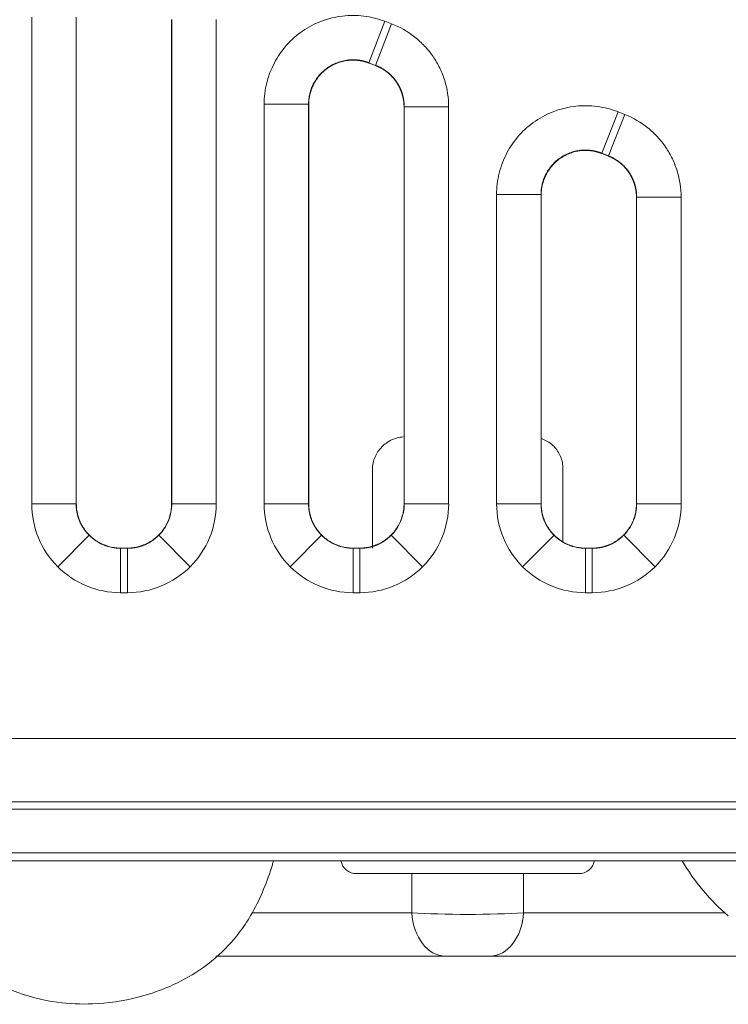
# Model space of a CAD drawing. Units: millimetres. Extents: x 6 to 415, y 5 to 292.
# Drawn here: x 239 to 244, y 131 to 139 of the extents above; entities that cross this region are included whole.
import ezdxf

# ---------------------------------------------------------------- set-up
doc = ezdxf.new("R2010")
doc.units = ezdxf.units.MM
doc.layers.add('1', color=7, linetype='Continuous', true_color=0xffffff)
doc.layers.add('11', color=7, linetype='Continuous', true_color=0xffffff)

msp = doc.modelspace()

# ---------------------------------------------------------------- linework, layer by layer
at = {"layer": '1', "color": 155, "linetype": 'Continuous', "lineweight": 13}
for p, q in [((238.9959, 134.9716), (238.9959, 138.8036)), ((239.3457, 138.8036), (239.3457, 134.9716)), ((239.347, 134.973), (239.347, 138.8016)), ((240.097, 138.7831), (240.097, 134.973)), ((240.0983, 134.9716), (240.0983, 138.784)), ((240.448, 138.784), (240.448, 134.9716)), ((241.6495, 138.4439), (241.7743, 138.7707)), ((241.7743, 138.7707), (241.8275, 138.7504)), ((241.8275, 138.7504), (241.7026, 138.4236)), ((241.6495, 138.4439), (241.6508, 138.4421)), ((241.7026, 138.4236), (241.6495, 138.4439)), ((241.7013, 138.4228), (241.6509, 138.442)), ((241.7013, 138.4228), (241.7026, 138.4236)), ((241.1749, 138.1172), (240.8252, 138.1172)), ((240.8252, 134.9716), (240.8252, 138.1172)), ((241.1762, 138.1153), (241.1749, 138.1172)), ((241.1749, 138.1172), (241.1749, 134.9716)), ((241.1762, 134.973), (241.1762, 138.1152)), ((241.9275, 138.0969), (241.9262, 138.096)), ((241.9262, 138.096), (241.9262, 134.973)), ((241.9275, 134.9716), (241.9275, 138.0969)), ((242.2773, 138.0969), (241.9275, 138.0969)), ((242.2773, 138.0969), (242.2773, 134.9716)), ((243.4826, 137.7316), (243.6112, 138.0569)), ((243.6112, 138.0569), (243.6644, 138.0359)), ((243.6644, 138.0359), (243.5357, 137.7106)), ((243.4826, 137.7316), (243.4839, 137.7297)), ((243.5357, 137.7106), (243.4826, 137.7316)), ((243.5344, 137.7098), (243.484, 137.7297)), ((243.5344, 137.7097), (243.5357, 137.7106)), ((243.0042, 137.4064), (242.6544, 137.4064)), ((242.6544, 134.9716), (242.6544, 137.4064)), ((243.0055, 137.4044), (243.0042, 137.4064)), ((243.0042, 137.4064), (243.0042, 134.9716)), ((243.0055, 134.973), (243.0055, 137.4044)), ((243.7568, 137.3854), (243.7555, 137.3845)), ((243.7555, 137.3845), (243.7555, 134.973)), ((243.7568, 134.9716), (243.7568, 137.3854)), ((244.1066, 137.3854), (243.7568, 137.3854)), ((244.1066, 137.3854), (244.1066, 134.9716)), ((238.9959, 134.9716), (239.3457, 134.9716)), ((239.3457, 134.9716), (239.347, 134.9729)), ((240.097, 134.9729), (240.0983, 134.9716)), ((240.448, 134.9716), (240.0983, 134.9716)), ((241.1749, 134.9716), (240.8252, 134.9716)), ((241.1749, 134.9716), (241.1762, 134.9729)), ((241.9262, 134.9729), (241.9275, 134.9716)), ((242.2773, 134.9716), (241.9275, 134.9716)), ((243.0042, 134.9716), (242.6544, 134.9716)), ((243.0042, 134.9716), (243.0055, 134.9729)), ((243.7555, 134.9729), (243.7568, 134.9716)), ((244.1066, 134.9716), (243.7568, 134.9716)), ((239.4479, 134.7241), (239.2007, 134.4769)), ((239.996, 134.7241), (240.2432, 134.4769)), ((241.2772, 134.7241), (241.03, 134.4769)), ((241.8253, 134.7241), (242.0725, 134.4769)), ((243.1065, 134.7241), (242.8593, 134.4769)), ((243.6546, 134.7241), (243.9018, 134.4769)), ((239.6967, 134.6231), (239.6954, 134.6218)), ((239.6954, 134.6218), (239.7485, 134.6218)), ((239.6954, 134.272), (239.6954, 134.6218)), ((239.6968, 134.6231), (239.7471, 134.6231)), ((239.7485, 134.6218), (239.7472, 134.6231)), ((239.7485, 134.6218), (239.7485, 134.272)), ((241.526, 134.6231), (241.5247, 134.6218)), ((241.5247, 134.6218), (241.5778, 134.6218)), ((241.5247, 134.272), (241.5247, 134.6218)), ((241.5261, 134.6231), (241.5764, 134.6231)), ((241.5778, 134.6218), (241.5765, 134.6231)), ((241.5778, 134.272), (241.5778, 134.6218)), ((243.3553, 134.6231), (243.354, 134.6218)), ((243.354, 134.6218), (243.407, 134.6218)), ((243.354, 134.272), (243.354, 134.6218)), ((243.3554, 134.6231), (243.4057, 134.6231)), ((243.407, 134.6218), (243.4057, 134.6231)), ((243.407, 134.272), (243.407, 134.6218)), ((239.7485, 134.272), (239.6954, 134.272)), ((241.5778, 134.272), (241.5247, 134.272)), ((243.407, 134.272), (243.354, 134.272)), ((208.782, 133.1246), (250.6874, 133.1246)), ((250.6874, 132.6249), (208.782, 132.6249)), ((208.8115, 132.5685), (246.6911, 132.5685)), ((208.2367, 132.2251), (251.217, 132.2251)), ((208.2367, 132.1606), (251.217, 132.1606)), ((243.3019, 132.0605), (241.5519, 132.0605)), ((241.9866, 131.7528), (241.9866, 132.0605)), ((242.8671, 132.0605), (242.8671, 131.7528)), ((240.7318, 131.7528), (241.9866, 131.7528)), ((242.8671, 131.7528), (244.4484, 131.7528)), ((242.2508, 131.4105), (240.4461, 131.4105)), ((242.603, 131.4105), (242.2508, 131.4105)), ((244.7192, 131.4105), (242.603, 131.4105))]:
    msp.add_line(p, q, dxfattribs=at)
for centre, radius, start, end in [((181.6, -18.8068), 170.9646, 64.719237, 90), ((181.6, -18.8068), 170.8732, 64.719237, 90), ((181.6, -18.8068), 170.3735, 65.03002, 90), ((241.5519, 132.1855), 0.125, 191.50891, 270), ((243.3019, 132.1855), 0.125, 270, 348.49109), ((245.6019, 133.0355), 1.725, 210.47824, 229.27145)]:
    msp.add_arc(centre, radius, start, end, dxfattribs=at)
for centre, major_axis, ratio, start_param, end_param in [((239.6963, 134.9725), (-0.4956, -0.4956), 0.998783, 5.498396, 6.283185), ((239.7476, 134.9725), (0.4956, -0.4956), 0.998783, 0, 0.784789), ((241.5256, 134.9725), (-0.4956, -0.4956), 0.998783, 5.498396, 6.283185), ((241.5769, 134.9725), (0.4956, -0.4956), 0.998783, 0, 0.784789), ((243.3549, 134.9725), (-0.4956, -0.4956), 0.998783, 5.498396, 6.283185), ((243.4062, 134.9725), (0.4956, -0.4956), 0.998783, 0, 0.784789), ((239.6963, 134.9725), (0.4956, 0.4956), 0.998783, 3.141593, 3.926382), ((239.7476, 134.9725), (-0.4956, 0.4956), 0.998783, 2.356803, 3.141593), ((241.5256, 134.9725), (0.4956, 0.4956), 0.998783, 3.141593, 3.926382), ((241.5769, 134.9725), (-0.4956, 0.4956), 0.998783, 2.356803, 3.141593), ((243.3549, 134.9725), (0.4956, 0.4956), 0.998783, 3.141593, 3.926382), ((243.4062, 134.9725), (-0.4956, 0.4956), 0.998783, 2.356803, 3.141593), ((242.2508, 131.7855), (0, 0.375), 0.707107, 1.658063, 3.141593), ((242.4269, 131.7855), (0.625, 0), 0.073675, 3.930789, 5.493989), ((242.603, 131.7855), (0, 0.375), 0.707107, 3.141593, 4.625123)]:
    msp.add_ellipse(centre, major_axis=major_axis, ratio=ratio, start_param=start_param, end_param=end_param, dxfattribs=at)
for points, knots in [([(240.8252, 138.1172), (240.8252, 138.2311), (240.8532, 138.3435), (240.9317, 138.4929), (240.9644, 138.5401), (241.039, 138.6241), (241.0817, 138.6619), (241.1749, 138.7259), (241.2247, 138.7519), (241.3305, 138.7918), (241.3859, 138.8053), (241.4974, 138.8186), (241.5549, 138.8184), (241.6666, 138.8045), (241.7211, 138.791), (241.7743, 138.7707)], [0, 0, 0, 0, 0.25, 0.25, 0.375, 0.375, 0.5, 0.5, 0.625, 0.625, 0.75, 0.75, 0.875, 0.875, 1, 1, 1, 1]), ([(241.8275, 138.7504), (241.8938, 138.7251), (241.956, 138.6896), (242.0384, 138.6246), (242.0642, 138.601), (242.1122, 138.5498), (242.1345, 138.522), (242.1743, 138.4641), (242.1918, 138.4339), (242.2224, 138.3709), (242.2355, 138.3379), (242.2668, 138.2369), (242.2773, 138.1678), (242.2773, 138.0969)], [0, 0, 0, 0, 0.25, 0.25, 0.375, 0.375, 0.5, 0.5, 0.625, 0.625, 0.75, 0.75, 1, 1, 1, 1]), ([(241.6495, 138.4439), (241.648, 138.4445), (241.645, 138.4457), (241.6404, 138.4473), (241.6358, 138.4489), (241.6313, 138.4504), (241.6267, 138.4518), (241.6221, 138.4532), (241.6176, 138.4545), (241.613, 138.4557), (241.6085, 138.4569), (241.6039, 138.458), (241.5994, 138.459), (241.5949, 138.46), (241.5905, 138.4609), (241.586, 138.4617), (241.5816, 138.4625), (241.5771, 138.4632), (241.5728, 138.4638), (241.5684, 138.4644), (241.5641, 138.465), (241.5598, 138.4654), (241.5555, 138.4658), (241.5513, 138.4662), (241.5471, 138.4665), (241.543, 138.4668), (241.5389, 138.467), (241.5348, 138.4671), (241.5308, 138.4672), (241.5268, 138.4673), (241.5229, 138.4673), (241.519, 138.4673), (241.5152, 138.4672), (241.5114, 138.4671), (241.5077, 138.4669), (241.504, 138.4667), (241.5004, 138.4665), (241.4968, 138.4663), (241.4933, 138.466), (241.4899, 138.4656), (241.4865, 138.4653), (241.47, 138.4635), (241.4406, 138.4582), (241.3997, 138.4455), (241.3613, 138.4281), (241.3257, 138.4067), (241.2929, 138.3811), (241.2629, 138.3514), (241.2364, 138.3177), (241.2204, 138.2912), (241.2118, 138.2745), (241.2089, 138.2685), (241.206, 138.2623), (241.2032, 138.2559), (241.2004, 138.2493), (241.1977, 138.2424), (241.1951, 138.2353), (241.1926, 138.228), (241.1902, 138.2204), (241.188, 138.2127), (241.1858, 138.2048), (241.1839, 138.1967), (241.1821, 138.1884), (241.1804, 138.18), (241.179, 138.1714), (241.1778, 138.1626), (241.1767, 138.1537), (241.1759, 138.1447), (241.1754, 138.1356), (241.175, 138.1264), (241.175, 138.1203), (241.1749, 138.1172)], [0, 0, 0, 0, 0.007194, 0.01436, 0.021497, 0.028603, 0.035675, 0.042713, 0.049714, 0.056676, 0.063599, 0.07048, 0.077318, 0.08411, 0.090856, 0.097554, 0.104201, 0.110797, 0.11734, 0.123828, 0.13026, 0.136635, 0.14295, 0.149205, 0.155398, 0.161527, 0.167592, 0.173591, 0.179523, 0.185386, 0.19118, 0.196902, 0.202553, 0.20813, 0.213634, 0.219062, 0.224413, 0.229688, 0.234884, 0.24, 0.245037, 0.249993, 0.313636, 0.376793, 0.438933, 0.499572, 0.560321, 0.622582, 0.685865, 0.749639, 0.75916, 0.768972, 0.779069, 0.789446, 0.800094, 0.811006, 0.822174, 0.83359, 0.845244, 0.857128, 0.869231, 0.881545, 0.894058, 0.90676, 0.919639, 0.932686, 0.945887, 0.959231, 0.972706, 0.9863, 1, 1, 1, 1]), ([(241.6508, 138.4421), (241.6493, 138.4426), (241.6463, 138.4438), (241.6417, 138.4454), (241.6371, 138.447), (241.6326, 138.4485), (241.628, 138.4499), (241.6234, 138.4513), (241.6189, 138.4525), (241.6143, 138.4538), (241.6098, 138.4549), (241.6052, 138.456), (241.6007, 138.457), (241.5962, 138.458), (241.5917, 138.4589), (241.5873, 138.4597), (241.5828, 138.4604), (241.5784, 138.4611), (241.574, 138.4618), (241.5696, 138.4624), (241.5653, 138.4629), (241.561, 138.4633), (241.5568, 138.4637), (241.5525, 138.4641), (241.5483, 138.4644), (241.5442, 138.4646), (241.5401, 138.4648), (241.536, 138.4649), (241.532, 138.465), (241.528, 138.4651), (241.5241, 138.4651), (241.5202, 138.465), (241.5164, 138.465), (241.5126, 138.4648), (241.5089, 138.4647), (241.5052, 138.4645), (241.5015, 138.4642), (241.498, 138.464), (241.4945, 138.4637), (241.491, 138.4633), (241.4876, 138.463), (241.4711, 138.4611), (241.4417, 138.4557), (241.4008, 138.4429), (241.3625, 138.4255), (241.3269, 138.4039), (241.2942, 138.3784), (241.2643, 138.3487), (241.2379, 138.3152), (241.2219, 138.2888), (241.2133, 138.2722), (241.2104, 138.2662), (241.2075, 138.26), (241.2047, 138.2536), (241.2019, 138.2469), (241.1992, 138.2401), (241.1966, 138.233), (241.1941, 138.2257), (241.1917, 138.2182), (241.1894, 138.2105), (241.1873, 138.2026), (241.1853, 138.1945), (241.1835, 138.1862), (241.1818, 138.1778), (241.1804, 138.1692), (241.1791, 138.1605), (241.1781, 138.1517), (241.1773, 138.1427), (241.1767, 138.1336), (241.1763, 138.1244), (241.1763, 138.1183), (241.1762, 138.1152)], [0, 0, 0, 0, 0.007193, 0.014358, 0.021495, 0.028602, 0.035676, 0.042716, 0.04972, 0.056687, 0.063614, 0.0705, 0.077344, 0.084142, 0.090895, 0.0976, 0.104256, 0.11086, 0.117412, 0.123909, 0.130351, 0.136736, 0.143062, 0.149328, 0.155532, 0.161673, 0.16775, 0.173762, 0.179706, 0.185582, 0.191389, 0.197125, 0.20279, 0.208381, 0.213899, 0.219341, 0.224707, 0.229996, 0.235207, 0.240338, 0.24539, 0.250361, 0.314084, 0.377356, 0.439637, 0.500429, 0.561085, 0.623239, 0.686395, 0.750014, 0.759538, 0.769353, 0.779451, 0.789826, 0.80047, 0.811377, 0.822537, 0.833943, 0.845585, 0.857454, 0.869541, 0.881836, 0.894327, 0.907005, 0.919858, 0.932875, 0.946044, 0.959353, 0.97279, 0.986343, 1, 1, 1, 1]), ([(241.9262, 138.096), (241.9262, 138.0976), (241.9262, 138.1007), (241.9261, 138.1054), (241.926, 138.1101), (241.9257, 138.1148), (241.9255, 138.1196), (241.9251, 138.1243), (241.9247, 138.1291), (241.9242, 138.1339), (241.9236, 138.1387), (241.923, 138.1435), (241.9223, 138.1483), (241.9216, 138.1531), (241.9207, 138.1579), (241.9198, 138.1627), (241.9189, 138.1675), (241.9178, 138.1723), (241.9167, 138.1771), (241.9155, 138.182), (241.9143, 138.1868), (241.9129, 138.1916), (241.9115, 138.1963), (241.9101, 138.2011), (241.9085, 138.2059), (241.9069, 138.2106), (241.9052, 138.2154), (241.9035, 138.2201), (241.9017, 138.2248), (241.8998, 138.2295), (241.8978, 138.2342), (241.8958, 138.2388), (241.8937, 138.2434), (241.8915, 138.248), (241.8892, 138.2526), (241.8869, 138.2571), (241.8845, 138.2616), (241.8821, 138.2661), (241.8796, 138.2706), (241.877, 138.275), (241.8743, 138.2794), (241.8716, 138.2837), (241.8689, 138.288), (241.866, 138.2922), (241.8631, 138.2965), (241.8602, 138.3006), (241.8571, 138.3048), (241.8541, 138.3088), (241.8509, 138.3129), (241.8477, 138.3169), (241.8445, 138.3208), (241.8412, 138.3247), (241.8378, 138.3285), (241.8344, 138.3323), (241.8309, 138.336), (241.8274, 138.3397), (241.8238, 138.3433), (241.8202, 138.3469), (241.8166, 138.3504), (241.8129, 138.3538), (241.8091, 138.3572), (241.8053, 138.3605), (241.8015, 138.3638), (241.7976, 138.367), (241.7937, 138.3701), (241.7898, 138.3732), (241.7858, 138.3762), (241.7818, 138.3792), (241.7778, 138.3821), (241.7737, 138.3849), (241.7696, 138.3877), (241.7655, 138.3903), (241.7613, 138.393), (241.7571, 138.3955), (241.7529, 138.398), (241.7487, 138.4004), (241.7445, 138.4028), (241.7402, 138.4051), (241.736, 138.4073), (241.7317, 138.4095), (241.7274, 138.4116), (241.723, 138.4136), (241.7187, 138.4156), (241.7144, 138.4175), (241.71, 138.4193), (241.7057, 138.4211), (241.7028, 138.4222), (241.7013, 138.4228)], [0, 0, 0, 0, 0.01109, 0.022224, 0.033403, 0.044625, 0.055891, 0.067198, 0.078546, 0.089935, 0.101363, 0.11283, 0.124334, 0.135875, 0.147452, 0.159064, 0.17071, 0.182388, 0.194099, 0.20584, 0.217611, 0.229411, 0.241238, 0.253092, 0.264971, 0.276875, 0.288802, 0.30075, 0.31272, 0.324709, 0.336716, 0.34874, 0.360781, 0.372836, 0.384904, 0.396985, 0.409077, 0.421178, 0.433288, 0.445405, 0.457527, 0.469654, 0.481785, 0.493917, 0.50605, 0.518183, 0.530313, 0.542441, 0.554564, 0.566681, 0.578791, 0.590892, 0.602984, 0.615065, 0.627134, 0.63919, 0.651231, 0.663255, 0.675263, 0.687253, 0.699223, 0.711172, 0.723099, 0.735004, 0.746884, 0.758738, 0.770567, 0.782367, 0.794139, 0.805881, 0.817593, 0.829272, 0.840919, 0.852532, 0.86411, 0.875652, 0.887158, 0.898626, 0.910055, 0.921445, 0.932794, 0.944103, 0.955369, 0.966593, 0.977773, 0.988909, 1, 1, 1, 1]), ([(241.9275, 138.0969), (241.9275, 138.0985), (241.9275, 138.1016), (241.9274, 138.1064), (241.9273, 138.1111), (241.9271, 138.1158), (241.9268, 138.1205), (241.9264, 138.1252), (241.926, 138.1299), (241.9255, 138.1346), (241.925, 138.1393), (241.9244, 138.144), (241.9237, 138.1487), (241.923, 138.1533), (241.9222, 138.158), (241.9214, 138.1626), (241.9205, 138.1672), (241.9195, 138.1718), (241.9185, 138.1763), (241.9174, 138.1809), (241.9162, 138.1854), (241.915, 138.1899), (241.9138, 138.1944), (241.9125, 138.1988), (241.9111, 138.2032), (241.9097, 138.2076), (241.9082, 138.212), (241.9066, 138.2163), (241.9051, 138.2206), (241.9034, 138.2249), (241.9017, 138.2291), (241.9, 138.2333), (241.8982, 138.2374), (241.8964, 138.2416), (241.8945, 138.2456), (241.8925, 138.2497), (241.8906, 138.2537), (241.8885, 138.2577), (241.8865, 138.2616), (241.8844, 138.2655), (241.8822, 138.2693), (241.8801, 138.2731), (241.8778, 138.2769), (241.8756, 138.2806), (241.8733, 138.2843), (241.8709, 138.2879), (241.8686, 138.2915), (241.8654, 138.2962), (241.8612, 138.3021), (241.8561, 138.3091), (241.8507, 138.3159), (241.8451, 138.3228), (241.8392, 138.3295), (241.8332, 138.3361), (241.827, 138.3426), (241.8205, 138.3489), (241.8139, 138.3552), (241.807, 138.3613), (241.7999, 138.3672), (241.7927, 138.373), (241.7853, 138.3786), (241.7777, 138.3841), (241.7699, 138.3893), (241.762, 138.3944), (241.7539, 138.3992), (241.7457, 138.4039), (241.7373, 138.4083), (241.7288, 138.4125), (241.7202, 138.4164), (241.7115, 138.4202), (241.7056, 138.4225), (241.7026, 138.4236)], [0, 0, 0, 0, 0.011204, 0.022411, 0.033619, 0.044826, 0.056032, 0.067235, 0.078434, 0.089628, 0.100815, 0.111994, 0.123164, 0.134324, 0.145472, 0.156607, 0.167728, 0.178834, 0.189924, 0.200995, 0.212048, 0.223081, 0.234092, 0.24508, 0.256045, 0.266986, 0.2779, 0.288787, 0.299645, 0.310475, 0.321274, 0.332041, 0.342776, 0.353478, 0.364144, 0.374775, 0.38537, 0.395927, 0.406445, 0.416924, 0.427363, 0.437761, 0.448116, 0.458428, 0.468697, 0.478921, 0.489099, 0.499232, 0.5196, 0.540151, 0.560879, 0.581776, 0.602836, 0.624051, 0.645413, 0.666915, 0.688547, 0.710303, 0.732172, 0.754145, 0.776214, 0.798369, 0.8206, 0.842898, 0.865252, 0.887653, 0.91009, 0.932553, 0.955033, 0.977519, 1, 1, 1, 1]), ([(242.6544, 137.4064), (242.6544, 137.4636), (242.6613, 137.52), (242.6889, 137.631), (242.7093, 137.684), (242.7622, 137.784), (242.7953, 137.8315), (242.8707, 137.9157), (242.9138, 137.9534), (243.0081, 138.0174), (243.0583, 138.0432), (243.1649, 138.0825), (243.2209, 138.0956), (243.3332, 138.108), (243.391, 138.1073), (243.5032, 138.0922), (243.5579, 138.078), (243.6112, 138.0569)], [0, 0, 0, 0, 0.125, 0.125, 0.25, 0.25, 0.375, 0.375, 0.5, 0.5, 0.625, 0.625, 0.75, 0.75, 0.875, 0.875, 1, 1, 1, 1]), ([(243.6644, 138.0359), (243.7297, 138.01), (243.791, 137.9743), (243.872, 137.9092), (243.8973, 137.8856), (243.9445, 137.8345), (243.9665, 137.8069), (244.0055, 137.7494), (244.0227, 137.7194), (244.0527, 137.6569), (244.0656, 137.6241), (244.0963, 137.524), (244.1066, 137.4556), (244.1066, 137.3854)], [0, 0, 0, 0, 0.25, 0.25, 0.375, 0.375, 0.5, 0.5, 0.625, 0.625, 0.75, 0.75, 1, 1, 1, 1]), ([(243.4826, 137.7316), (243.4811, 137.7322), (243.478, 137.7334), (243.4734, 137.7351), (243.4689, 137.7368), (243.4643, 137.7384), (243.4597, 137.7399), (243.4551, 137.7413), (243.4505, 137.7427), (243.4459, 137.7439), (243.4413, 137.7452), (243.4368, 137.7463), (243.4323, 137.7474), (243.4277, 137.7484), (243.4232, 137.7494), (243.4187, 137.7503), (243.4143, 137.7511), (243.4098, 137.7518), (243.4054, 137.7525), (243.4011, 137.7532), (243.3967, 137.7537), (243.3924, 137.7543), (243.3881, 137.7547), (243.3839, 137.7551), (243.3797, 137.7555), (243.3755, 137.7558), (243.3714, 137.756), (243.3673, 137.7562), (243.3633, 137.7563), (243.3593, 137.7564), (243.3553, 137.7565), (243.3514, 137.7565), (243.3476, 137.7564), (243.3438, 137.7564), (243.3401, 137.7563), (243.3364, 137.7561), (243.3328, 137.7559), (243.3292, 137.7557), (243.3257, 137.7554), (243.3222, 137.7551), (243.3188, 137.7548), (243.3022, 137.7531), (243.2726, 137.748), (243.2313, 137.7356), (243.1926, 137.7184), (243.1567, 137.697), (243.1235, 137.6715), (243.0932, 137.6417), (243.0664, 137.608), (243.0502, 137.5814), (243.0416, 137.5646), (243.0386, 137.5586), (243.0357, 137.5524), (243.0329, 137.546), (243.0301, 137.5393), (243.0273, 137.5324), (243.0247, 137.5253), (243.0222, 137.518), (243.0197, 137.5104), (243.0175, 137.5026), (243.0153, 137.4947), (243.0133, 137.4865), (243.0115, 137.4782), (243.0098, 137.4697), (243.0084, 137.461), (243.0071, 137.4522), (243.0061, 137.4432), (243.0052, 137.4342), (243.0046, 137.425), (243.0043, 137.4157), (243.0042, 137.4095), (243.0042, 137.4064)], [0, 0, 0, 0, 0.007216, 0.014405, 0.021563, 0.028689, 0.035781, 0.042838, 0.049858, 0.056838, 0.063778, 0.070674, 0.077527, 0.084333, 0.091091, 0.0978, 0.104458, 0.111062, 0.117613, 0.124107, 0.130544, 0.136922, 0.143239, 0.149495, 0.155687, 0.161814, 0.167874, 0.173867, 0.179791, 0.185645, 0.191428, 0.197138, 0.202774, 0.208335, 0.21382, 0.219228, 0.224557, 0.229808, 0.234978, 0.240067, 0.245074, 0.249997, 0.313665, 0.376838, 0.438982, 0.499604, 0.560326, 0.62258, 0.68587, 0.749657, 0.759118, 0.768878, 0.77893, 0.789267, 0.799883, 0.81077, 0.821919, 0.833321, 0.844969, 0.856851, 0.868959, 0.881282, 0.893809, 0.90653, 0.919432, 0.932505, 0.945736, 0.959114, 0.972626, 0.986258, 1, 1, 1, 1]), ([(243.4839, 137.7297), (243.4824, 137.7303), (243.4793, 137.7315), (243.4747, 137.7332), (243.4702, 137.7348), (243.4656, 137.7364), (243.461, 137.7379), (243.4564, 137.7393), (243.4518, 137.7407), (243.4472, 137.7419), (243.4426, 137.7432), (243.4381, 137.7443), (243.4335, 137.7454), (243.429, 137.7464), (243.4245, 137.7473), (243.42, 137.7482), (243.4155, 137.749), (243.4111, 137.7498), (243.4067, 137.7504), (243.4023, 137.7511), (243.3979, 137.7516), (243.3936, 137.7521), (243.3893, 137.7526), (243.3851, 137.753), (243.3809, 137.7533), (243.3767, 137.7536), (243.3726, 137.7538), (243.3685, 137.754), (243.3645, 137.7541), (243.3605, 137.7542), (243.3565, 137.7542), (243.3526, 137.7542), (243.3488, 137.7542), (243.345, 137.7541), (243.3412, 137.754), (243.3375, 137.7538), (243.3339, 137.7536), (243.3303, 137.7534), (243.3268, 137.7531), (243.3233, 137.7528), (243.3199, 137.7525), (243.3033, 137.7507), (243.2737, 137.7455), (243.2325, 137.7329), (243.1938, 137.7157), (243.1579, 137.6943), (243.1248, 137.6687), (243.0947, 137.6391), (243.0679, 137.6054), (243.0517, 137.5789), (243.0431, 137.5622), (243.0401, 137.5563), (243.0372, 137.5501), (243.0344, 137.5436), (243.0316, 137.537), (243.0288, 137.5301), (243.0262, 137.523), (243.0236, 137.5157), (243.0212, 137.5081), (243.0189, 137.5004), (243.0167, 137.4924), (243.0147, 137.4843), (243.0129, 137.476), (243.0112, 137.4675), (243.0097, 137.4588), (243.0085, 137.4501), (243.0074, 137.4411), (243.0066, 137.4321), (243.006, 137.4229), (243.0056, 137.4137), (243.0055, 137.4075), (243.0055, 137.4044)], [0, 0, 0, 0, 0.007214, 0.014401, 0.021558, 0.028684, 0.035778, 0.042836, 0.049858, 0.056841, 0.063785, 0.070686, 0.077543, 0.084355, 0.091119, 0.097835, 0.1045, 0.111113, 0.117671, 0.124175, 0.130621, 0.137008, 0.143336, 0.149602, 0.155804, 0.161943, 0.168015, 0.17402, 0.179956, 0.185823, 0.191618, 0.197341, 0.202991, 0.208565, 0.214064, 0.219486, 0.22483, 0.230094, 0.235279, 0.240382, 0.245404, 0.250343, 0.314078, 0.377356, 0.439631, 0.500397, 0.561037, 0.623195, 0.686368, 0.750009, 0.759475, 0.769238, 0.779292, 0.789629, 0.800243, 0.811125, 0.822268, 0.833661, 0.845298, 0.857167, 0.869259, 0.881564, 0.894071, 0.906769, 0.919646, 0.93269, 0.94589, 0.959234, 0.972709, 0.986302, 1, 1, 1, 1]), ([(243.7555, 137.3845), (243.7555, 137.386), (243.7555, 137.3891), (243.7554, 137.3938), (243.7553, 137.3985), (243.755, 137.4032), (243.7547, 137.4079), (243.7544, 137.4126), (243.754, 137.4173), (243.7535, 137.422), (243.753, 137.4268), (243.7524, 137.4315), (243.7517, 137.4363), (243.7509, 137.441), (243.7501, 137.4458), (243.7492, 137.4506), (243.7483, 137.4554), (243.7473, 137.4601), (243.7462, 137.4649), (243.745, 137.4697), (243.7438, 137.4744), (243.7425, 137.4792), (243.7411, 137.4839), (243.7397, 137.4887), (243.7381, 137.4934), (243.7366, 137.4981), (243.7349, 137.5028), (243.7332, 137.5075), (243.7314, 137.5121), (243.7295, 137.5168), (243.7276, 137.5214), (243.7256, 137.526), (243.7235, 137.5306), (243.7214, 137.5352), (243.7192, 137.5397), (243.7169, 137.5442), (243.7146, 137.5487), (243.7122, 137.5531), (243.7097, 137.5575), (243.7072, 137.5619), (243.7046, 137.5662), (243.7019, 137.5705), (243.6992, 137.5748), (243.6964, 137.579), (243.6936, 137.5832), (243.6907, 137.5874), (243.6877, 137.5915), (243.6847, 137.5955), (243.6816, 137.5996), (243.6785, 137.6035), (243.6753, 137.6074), (243.672, 137.6113), (243.6687, 137.6151), (243.6654, 137.6189), (243.662, 137.6226), (243.6585, 137.6263), (243.655, 137.6299), (243.6515, 137.6334), (243.6479, 137.6369), (243.6442, 137.6404), (243.6406, 137.6438), (243.6368, 137.6471), (243.6331, 137.6503), (243.6293, 137.6535), (243.6254, 137.6567), (243.6216, 137.6598), (243.6177, 137.6628), (243.6137, 137.6657), (243.6097, 137.6686), (243.6057, 137.6715), (243.6017, 137.6742), (243.5976, 137.6769), (243.5936, 137.6796), (243.5894, 137.6822), (243.5853, 137.6847), (243.5812, 137.6871), (243.577, 137.6895), (243.5728, 137.6918), (243.5686, 137.6941), (243.5643, 137.6963), (243.5601, 137.6984), (243.5558, 137.7004), (243.5516, 137.7024), (243.5473, 137.7044), (243.543, 137.7062), (243.5387, 137.708), (243.5358, 137.7092), (243.5344, 137.7098)], [0, 0, 0, 0, 0.011102, 0.022249, 0.033439, 0.044672, 0.055947, 0.067263, 0.078619, 0.090015, 0.10145, 0.112923, 0.124432, 0.135978, 0.147559, 0.159174, 0.170822, 0.182503, 0.194214, 0.205956, 0.217727, 0.229527, 0.241353, 0.253205, 0.265082, 0.276983, 0.288907, 0.300852, 0.312817, 0.324802, 0.336805, 0.348824, 0.360859, 0.372908, 0.384971, 0.397045, 0.40913, 0.421225, 0.433328, 0.445438, 0.457553, 0.469673, 0.481796, 0.493921, 0.506047, 0.518172, 0.530295, 0.542416, 0.554531, 0.566641, 0.578744, 0.590839, 0.602925, 0.614999, 0.627062, 0.639112, 0.651148, 0.663167, 0.67517, 0.687156, 0.699122, 0.711067, 0.722992, 0.734893, 0.746771, 0.758624, 0.770451, 0.782251, 0.794023, 0.805766, 0.817479, 0.82916, 0.840809, 0.852425, 0.864007, 0.875554, 0.887065, 0.898539, 0.909974, 0.921372, 0.932729, 0.944047, 0.955323, 0.966557, 0.977748, 0.988896, 1, 1, 1, 1]), ([(243.7568, 137.3854), (243.7568, 137.3869), (243.7568, 137.3901), (243.7567, 137.3947), (243.7566, 137.3994), (243.7563, 137.4041), (243.7561, 137.4088), (243.7557, 137.4134), (243.7553, 137.4181), (243.7549, 137.4227), (243.7543, 137.4274), (243.7538, 137.432), (243.7531, 137.4366), (243.7524, 137.4412), (243.7516, 137.4458), (243.7508, 137.4504), (243.7499, 137.4549), (243.749, 137.4595), (243.7479, 137.464), (243.7469, 137.4685), (243.7458, 137.473), (243.7446, 137.4774), (243.7433, 137.4818), (243.7421, 137.4863), (243.7407, 137.4906), (243.7393, 137.495), (243.7379, 137.4993), (243.7363, 137.5036), (243.7348, 137.5078), (243.7332, 137.5121), (243.7315, 137.5163), (243.7298, 137.5204), (243.7281, 137.5246), (243.7263, 137.5287), (243.7244, 137.5327), (243.7225, 137.5367), (243.7206, 137.5407), (243.7186, 137.5447), (243.7166, 137.5486), (243.7145, 137.5524), (243.7124, 137.5562), (243.7102, 137.56), (243.7081, 137.5638), (243.7058, 137.5675), (243.7036, 137.5711), (243.7013, 137.5747), (243.699, 137.5783), (243.6958, 137.583), (243.6917, 137.5888), (243.6867, 137.5958), (243.6814, 137.6026), (243.6758, 137.6094), (243.6701, 137.6161), (243.6642, 137.6227), (243.6581, 137.6292), (243.6517, 137.6355), (243.6452, 137.6418), (243.6384, 137.6479), (243.6315, 137.6538), (243.6244, 137.6596), (243.6171, 137.6652), (243.6096, 137.6707), (243.6019, 137.676), (243.5941, 137.681), (243.5862, 137.6859), (243.5781, 137.6906), (243.5699, 137.695), (243.5615, 137.6993), (243.553, 137.7033), (243.5444, 137.7071), (243.5386, 137.7095), (243.5357, 137.7106)], [0, 0, 0, 0, 0.011197, 0.022397, 0.033597, 0.044797, 0.055995, 0.067191, 0.078383, 0.089569, 0.100749, 0.111921, 0.123084, 0.134237, 0.145379, 0.156508, 0.167623, 0.178723, 0.189808, 0.200874, 0.211922, 0.222951, 0.233958, 0.244944, 0.255906, 0.266844, 0.277757, 0.288643, 0.299501, 0.310331, 0.321131, 0.3319, 0.342638, 0.353342, 0.364013, 0.374649, 0.385249, 0.395812, 0.406338, 0.416825, 0.427273, 0.43768, 0.448046, 0.45837, 0.468651, 0.478889, 0.489082, 0.49923, 0.519628, 0.540206, 0.560956, 0.581872, 0.602948, 0.624175, 0.645546, 0.667053, 0.688689, 0.710445, 0.732311, 0.75428, 0.776343, 0.798489, 0.82071, 0.842996, 0.865338, 0.887725, 0.910148, 0.932597, 0.955062, 0.977533, 1, 1, 1, 1]), ([(241.6771, 135.2481), (241.6777, 135.264), (241.6798, 135.2798), (241.6869, 135.3108), (241.6918, 135.326), (241.7044, 135.3552), (241.712, 135.3692), (241.7296, 135.3957), (241.7396, 135.4081), (241.7618, 135.4309), (241.7739, 135.4412), (241.7998, 135.4596), (241.8136, 135.4677), (241.8424, 135.481), (241.8575, 135.4864), (241.8882, 135.4944), (241.904, 135.4969), (241.9198, 135.498)], [0, 0, 0, 0, 0.125, 0.125, 0.25, 0.25, 0.375, 0.375, 0.5, 0.5, 0.625, 0.625, 0.75, 0.75, 0.875, 0.875, 1, 1, 1, 1]), ([(241.6771, 135.2481), (241.6777, 135.264), (241.6798, 135.2798), (241.6869, 135.3108), (241.6918, 135.326), (241.7044, 135.3552), (241.712, 135.3692), (241.7296, 135.3957), (241.7396, 135.4081), (241.7618, 135.4309), (241.7739, 135.4412), (241.7998, 135.4596), (241.8136, 135.4677), (241.8424, 135.481), (241.8575, 135.4864), (241.8882, 135.4944), (241.904, 135.4969), (241.9198, 135.498)], [0, 0, 0, 0, 0.125, 0.125, 0.25, 0.25, 0.375, 0.375, 0.5, 0.5, 0.625, 0.625, 0.75, 0.75, 0.875, 0.875, 1, 1, 1, 1]), ([(243.0052, 135.4856), (243.0111, 135.4837), (243.017, 135.4815), (243.0379, 135.4728), (243.0524, 135.4651), (243.0796, 135.4469), (243.0923, 135.4365), (243.1154, 135.4133), (243.1259, 135.4006), (243.144, 135.3734), (243.1518, 135.3589), (243.1643, 135.3287), (243.1691, 135.313), (243.1755, 135.2809), (243.1771, 135.2645), (243.1771, 135.2481)], [0, 0, 0, 0, 0.059949, 0.059949, 0.216624, 0.216624, 0.373299, 0.373299, 0.529974, 0.529974, 0.68665, 0.68665, 0.843325, 0.843325, 1, 1, 1, 1]), ([(243.0052, 135.4856), (243.0111, 135.4837), (243.017, 135.4815), (243.0379, 135.4728), (243.0524, 135.4651), (243.0796, 135.4469), (243.0923, 135.4365), (243.1154, 135.4133), (243.1259, 135.4006), (243.144, 135.3734), (243.1518, 135.3589), (243.1643, 135.3287), (243.1691, 135.313), (243.1755, 135.2809), (243.1771, 135.2645), (243.1771, 135.2481)], [0, 0, 0, 0, 0.059949, 0.059949, 0.216624, 0.216624, 0.373299, 0.373299, 0.529974, 0.529974, 0.68665, 0.68665, 0.843325, 0.843325, 1, 1, 1, 1]), ([(239.3457, 134.9716), (239.3457, 134.9702), (239.3457, 134.9672), (239.3457, 134.9628), (239.3459, 134.9585), (239.3461, 134.9541), (239.3463, 134.9497), (239.3466, 134.9454), (239.3469, 134.9411), (239.3473, 134.9367), (239.3478, 134.9324), (239.3483, 134.9281), (239.3489, 134.9238), (239.3495, 134.9196), (239.3501, 134.9153), (239.3508, 134.9111), (239.3516, 134.9068), (239.3524, 134.9026), (239.3533, 134.8984), (239.3542, 134.8943), (239.3552, 134.8901), (239.3562, 134.886), (239.3572, 134.8818), (239.3583, 134.8777), (239.3595, 134.8737), (239.3607, 134.8696), (239.362, 134.8656), (239.3633, 134.8616), (239.3646, 134.8576), (239.366, 134.8536), (239.3674, 134.8497), (239.3689, 134.8457), (239.3704, 134.8419), (239.372, 134.838), (239.3736, 134.8341), (239.3752, 134.8303), (239.3769, 134.8265), (239.3787, 134.8228), (239.3805, 134.819), (239.3823, 134.8153), (239.3841, 134.8116), (239.386, 134.808), (239.388, 134.8044), (239.39, 134.8008), (239.392, 134.7972), (239.394, 134.7937), (239.3961, 134.7901), (239.3982, 134.7867), (239.4004, 134.7832), (239.4026, 134.7798), (239.4049, 134.7764), (239.4071, 134.7731), (239.4094, 134.7698), (239.4118, 134.7665), (239.4142, 134.7632), (239.4166, 134.76), (239.419, 134.7568), (239.4215, 134.7537), (239.424, 134.7506), (239.4265, 134.7475), (239.4291, 134.7444), (239.4317, 134.7414), (239.4343, 134.7384), (239.437, 134.7355), (239.4397, 134.7326), (239.4424, 134.7297), (239.4451, 134.7269), (239.447, 134.725), (239.4479, 134.7241)], [0, 0, 0, 0, 0.015992, 0.031957, 0.047896, 0.06381, 0.079697, 0.095557, 0.111392, 0.127201, 0.142983, 0.15874, 0.17447, 0.190175, 0.205853, 0.221506, 0.237132, 0.252733, 0.268307, 0.283856, 0.299378, 0.314875, 0.330346, 0.345791, 0.36121, 0.376603, 0.39197, 0.407312, 0.422628, 0.437918, 0.453182, 0.46842, 0.483633, 0.49882, 0.513981, 0.529117, 0.544227, 0.559311, 0.57437, 0.589403, 0.60441, 0.619392, 0.634349, 0.649279, 0.664185, 0.679064, 0.693919, 0.708747, 0.723551, 0.738328, 0.753081, 0.767808, 0.782509, 0.797186, 0.811837, 0.826462, 0.841062, 0.855637, 0.870187, 0.884711, 0.899211, 0.913685, 0.928133, 0.942557, 0.956955, 0.971329, 0.985677, 1, 1, 1, 1]), ([(240.0983, 134.9716), (240.0983, 134.9258), (240.0893, 134.8799), (240.0543, 134.7953), (240.0284, 134.7565), (239.996, 134.7241)], [0, 0, 0, 0, 0.5, 0.5, 1, 1, 1, 1]), ([(241.1749, 134.9716), (241.1749, 134.9702), (241.175, 134.9672), (241.175, 134.9628), (241.1752, 134.9585), (241.1753, 134.9541), (241.1756, 134.9497), (241.1759, 134.9454), (241.1762, 134.9411), (241.1766, 134.9367), (241.1771, 134.9324), (241.1776, 134.9281), (241.1781, 134.9238), (241.1788, 134.9196), (241.1794, 134.9153), (241.1801, 134.9111), (241.1809, 134.9068), (241.1817, 134.9026), (241.1826, 134.8984), (241.1835, 134.8943), (241.1844, 134.8901), (241.1855, 134.886), (241.1865, 134.8818), (241.1876, 134.8777), (241.1888, 134.8737), (241.19, 134.8696), (241.1912, 134.8656), (241.1925, 134.8616), (241.1939, 134.8576), (241.1953, 134.8536), (241.1967, 134.8497), (241.1982, 134.8457), (241.1997, 134.8419), (241.2013, 134.838), (241.2029, 134.8341), (241.2045, 134.8303), (241.2062, 134.8265), (241.208, 134.8228), (241.2097, 134.819), (241.2116, 134.8153), (241.2134, 134.8116), (241.2153, 134.808), (241.2173, 134.8044), (241.2192, 134.8008), (241.2213, 134.7972), (241.2233, 134.7937), (241.2254, 134.7901), (241.2275, 134.7867), (241.2297, 134.7832), (241.2319, 134.7798), (241.2341, 134.7764), (241.2364, 134.7731), (241.2387, 134.7698), (241.2411, 134.7665), (241.2434, 134.7632), (241.2459, 134.76), (241.2483, 134.7568), (241.2508, 134.7537), (241.2533, 134.7506), (241.2558, 134.7475), (241.2584, 134.7444), (241.261, 134.7414), (241.2636, 134.7384), (241.2663, 134.7355), (241.269, 134.7326), (241.2717, 134.7297), (241.2744, 134.7269), (241.2763, 134.725), (241.2772, 134.7241)], [0, 0, 0, 0, 0.015992, 0.031957, 0.047896, 0.06381, 0.079697, 0.095557, 0.111392, 0.127201, 0.142983, 0.15874, 0.17447, 0.190175, 0.205853, 0.221506, 0.237132, 0.252733, 0.268307, 0.283856, 0.299378, 0.314875, 0.330346, 0.345791, 0.36121, 0.376603, 0.39197, 0.407312, 0.422628, 0.437918, 0.453182, 0.46842, 0.483633, 0.49882, 0.513981, 0.529117, 0.544227, 0.559311, 0.57437, 0.589403, 0.60441, 0.619392, 0.634349, 0.649279, 0.664185, 0.679064, 0.693919, 0.708747, 0.723551, 0.738328, 0.753081, 0.767808, 0.782509, 0.797186, 0.811837, 0.826462, 0.841062, 0.855637, 0.870187, 0.884711, 0.899211, 0.913685, 0.928133, 0.942557, 0.956955, 0.971329, 0.985677, 1, 1, 1, 1]), ([(241.9275, 134.9716), (241.9276, 134.9258), (241.9185, 134.8799), (241.8836, 134.7953), (241.8577, 134.7565), (241.8253, 134.7241)], [0, 0, 0, 0, 0.5, 0.5, 1, 1, 1, 1]), ([(243.0042, 134.9716), (243.0042, 134.9702), (243.0042, 134.9672), (243.0043, 134.9628), (243.0044, 134.9585), (243.0046, 134.9541), (243.0049, 134.9497), (243.0052, 134.9454), (243.0055, 134.9411), (243.0059, 134.9367), (243.0064, 134.9324), (243.0069, 134.9281), (243.0074, 134.9238), (243.008, 134.9196), (243.0087, 134.9153), (243.0094, 134.9111), (243.0102, 134.9068), (243.011, 134.9026), (243.0119, 134.8984), (243.0128, 134.8943), (243.0137, 134.8901), (243.0147, 134.886), (243.0158, 134.8818), (243.0169, 134.8777), (243.0181, 134.8737), (243.0193, 134.8696), (243.0205, 134.8656), (243.0218, 134.8616), (243.0232, 134.8576), (243.0245, 134.8536), (243.026, 134.8497), (243.0275, 134.8457), (243.029, 134.8419), (243.0305, 134.838), (243.0322, 134.8341), (243.0338, 134.8303), (243.0355, 134.8265), (243.0372, 134.8228), (243.039, 134.819), (243.0408, 134.8153), (243.0427, 134.8116), (243.0446, 134.808), (243.0465, 134.8044), (243.0485, 134.8008), (243.0505, 134.7972), (243.0526, 134.7937), (243.0547, 134.7901), (243.0568, 134.7867), (243.059, 134.7832), (243.0612, 134.7798), (243.0634, 134.7764), (243.0657, 134.7731), (243.068, 134.7698), (243.0703, 134.7665), (243.0727, 134.7632), (243.0751, 134.76), (243.0776, 134.7568), (243.0801, 134.7537), (243.0826, 134.7506), (243.0851, 134.7475), (243.0877, 134.7444), (243.0903, 134.7414), (243.0929, 134.7384), (243.0956, 134.7355), (243.0982, 134.7326), (243.101, 134.7297), (243.1037, 134.7269), (243.1055, 134.725), (243.1065, 134.7241)], [0, 0, 0, 0, 0.015992, 0.031957, 0.047896, 0.06381, 0.079697, 0.095557, 0.111392, 0.127201, 0.142983, 0.15874, 0.17447, 0.190175, 0.205853, 0.221506, 0.237132, 0.252733, 0.268307, 0.283856, 0.299378, 0.314875, 0.330346, 0.345791, 0.36121, 0.376603, 0.39197, 0.407312, 0.422628, 0.437918, 0.453182, 0.46842, 0.483633, 0.49882, 0.513981, 0.529117, 0.544227, 0.559311, 0.57437, 0.589403, 0.60441, 0.619392, 0.634349, 0.649279, 0.664185, 0.679064, 0.693919, 0.708747, 0.723551, 0.738328, 0.753081, 0.767808, 0.782509, 0.797186, 0.811837, 0.826462, 0.841062, 0.855637, 0.870187, 0.884711, 0.899211, 0.913685, 0.928133, 0.942557, 0.956955, 0.971329, 0.985677, 1, 1, 1, 1]), ([(243.7568, 134.9716), (243.7569, 134.9258), (243.7478, 134.8799), (243.7128, 134.7953), (243.6869, 134.7565), (243.6546, 134.7241)], [0, 0, 0, 0, 0.5, 0.5, 1, 1, 1, 1]), ([(239.6954, 134.6218), (239.6496, 134.6218), (239.6038, 134.6308), (239.5191, 134.6658), (239.4803, 134.6917), (239.4479, 134.7241)], [0, 0, 0, 0, 0.5, 0.5, 1, 1, 1, 1]), ([(239.7485, 134.6218), (239.7499, 134.6218), (239.7529, 134.6218), (239.7572, 134.6219), (239.7616, 134.6221), (239.766, 134.6222), (239.7704, 134.6225), (239.7747, 134.6228), (239.779, 134.6231), (239.7834, 134.6235), (239.7877, 134.624), (239.792, 134.6245), (239.7963, 134.625), (239.8005, 134.6257), (239.8048, 134.6263), (239.809, 134.627), (239.8133, 134.6278), (239.8175, 134.6286), (239.8217, 134.6295), (239.8258, 134.6304), (239.83, 134.6313), (239.8341, 134.6324), (239.8382, 134.6334), (239.8423, 134.6345), (239.8464, 134.6357), (239.8505, 134.6369), (239.8545, 134.6381), (239.8585, 134.6394), (239.8625, 134.6408), (239.8665, 134.6422), (239.8704, 134.6436), (239.8743, 134.6451), (239.8782, 134.6466), (239.8821, 134.6482), (239.886, 134.6498), (239.8898, 134.6514), (239.8936, 134.6531), (239.8973, 134.6549), (239.9011, 134.6566), (239.9048, 134.6584), (239.9085, 134.6603), (239.9121, 134.6622), (239.9157, 134.6641), (239.9193, 134.6661), (239.9229, 134.6681), (239.9264, 134.6702), (239.9299, 134.6723), (239.9334, 134.6744), (239.9369, 134.6766), (239.9403, 134.6788), (239.9437, 134.681), (239.947, 134.6833), (239.9503, 134.6856), (239.9536, 134.688), (239.9569, 134.6903), (239.9601, 134.6928), (239.9633, 134.6952), (239.9664, 134.6977), (239.9695, 134.7002), (239.9726, 134.7027), (239.9757, 134.7053), (239.9787, 134.7079), (239.9817, 134.7105), (239.9846, 134.7132), (239.9875, 134.7159), (239.9904, 134.7186), (239.9932, 134.7213), (239.9951, 134.7232), (239.996, 134.7241)], [0, 0, 0, 0, 0.015992, 0.031957, 0.047896, 0.06381, 0.079697, 0.095557, 0.111392, 0.127201, 0.142983, 0.15874, 0.17447, 0.190175, 0.205853, 0.221506, 0.237132, 0.252733, 0.268307, 0.283856, 0.299378, 0.314875, 0.330346, 0.345791, 0.36121, 0.376603, 0.39197, 0.407312, 0.422628, 0.437918, 0.453182, 0.46842, 0.483633, 0.49882, 0.513981, 0.529117, 0.544227, 0.559311, 0.57437, 0.589403, 0.60441, 0.619392, 0.634349, 0.649279, 0.664185, 0.679064, 0.693919, 0.708747, 0.723551, 0.738328, 0.753081, 0.767808, 0.782509, 0.797186, 0.811837, 0.826462, 0.841062, 0.855637, 0.870187, 0.884711, 0.899211, 0.913685, 0.928133, 0.942557, 0.956955, 0.971329, 0.985677, 1, 1, 1, 1]), ([(241.5247, 134.6218), (241.4789, 134.6218), (241.433, 134.6308), (241.3484, 134.6658), (241.3096, 134.6917), (241.2772, 134.7241)], [0, 0, 0, 0, 0.5, 0.5, 1, 1, 1, 1]), ([(241.5778, 134.6218), (241.5792, 134.6218), (241.5821, 134.6218), (241.5865, 134.6219), (241.5909, 134.6221), (241.5953, 134.6222), (241.5996, 134.6225), (241.604, 134.6228), (241.6083, 134.6231), (241.6126, 134.6235), (241.617, 134.624), (241.6213, 134.6245), (241.6255, 134.625), (241.6298, 134.6257), (241.6341, 134.6263), (241.6383, 134.627), (241.6425, 134.6278), (241.6468, 134.6286), (241.6509, 134.6295), (241.6551, 134.6304), (241.6593, 134.6313), (241.6634, 134.6324), (241.6675, 134.6334), (241.6716, 134.6345), (241.6757, 134.6357), (241.6798, 134.6369), (241.6838, 134.6381), (241.6878, 134.6394), (241.6918, 134.6408), (241.6958, 134.6422), (241.6997, 134.6436), (241.7036, 134.6451), (241.7075, 134.6466), (241.7114, 134.6482), (241.7152, 134.6498), (241.7191, 134.6514), (241.7228, 134.6531), (241.7266, 134.6549), (241.7303, 134.6566), (241.7341, 134.6584), (241.7377, 134.6603), (241.7414, 134.6622), (241.745, 134.6641), (241.7486, 134.6661), (241.7522, 134.6681), (241.7557, 134.6702), (241.7592, 134.6723), (241.7627, 134.6744), (241.7661, 134.6766), (241.7696, 134.6788), (241.7729, 134.681), (241.7763, 134.6833), (241.7796, 134.6856), (241.7829, 134.688), (241.7861, 134.6903), (241.7894, 134.6928), (241.7925, 134.6952), (241.7957, 134.6977), (241.7988, 134.7002), (241.8019, 134.7027), (241.8049, 134.7053), (241.808, 134.7079), (241.8109, 134.7105), (241.8139, 134.7132), (241.8168, 134.7159), (241.8197, 134.7186), (241.8225, 134.7213), (241.8244, 134.7232), (241.8253, 134.7241)], [0, 0, 0, 0, 0.015992, 0.031957, 0.047896, 0.06381, 0.079697, 0.095557, 0.111392, 0.127201, 0.142983, 0.15874, 0.17447, 0.190175, 0.205853, 0.221506, 0.237132, 0.252733, 0.268307, 0.283856, 0.299378, 0.314875, 0.330346, 0.345791, 0.36121, 0.376603, 0.39197, 0.407312, 0.422628, 0.437918, 0.453182, 0.46842, 0.483633, 0.49882, 0.513981, 0.529117, 0.544227, 0.559311, 0.57437, 0.589403, 0.60441, 0.619392, 0.634349, 0.649279, 0.664185, 0.679064, 0.693919, 0.708747, 0.723551, 0.738328, 0.753081, 0.767808, 0.782509, 0.797186, 0.811837, 0.826462, 0.841062, 0.855637, 0.870187, 0.884711, 0.899211, 0.913685, 0.928133, 0.942557, 0.956955, 0.971329, 0.985677, 1, 1, 1, 1]), ([(243.354, 134.6218), (243.3081, 134.6218), (243.2623, 134.6308), (243.1777, 134.6658), (243.1388, 134.6917), (243.1065, 134.7241)], [0, 0, 0, 0, 0.5, 0.5, 1, 1, 1, 1]), ([(243.407, 134.6218), (243.4085, 134.6218), (243.4114, 134.6218), (243.4158, 134.6219), (243.4202, 134.6221), (243.4246, 134.6222), (243.4289, 134.6225), (243.4333, 134.6228), (243.4376, 134.6231), (243.4419, 134.6235), (243.4462, 134.624), (243.4505, 134.6245), (243.4548, 134.625), (243.4591, 134.6257), (243.4634, 134.6263), (243.4676, 134.627), (243.4718, 134.6278), (243.476, 134.6286), (243.4802, 134.6295), (243.4844, 134.6304), (243.4886, 134.6313), (243.4927, 134.6324), (243.4968, 134.6334), (243.5009, 134.6345), (243.505, 134.6357), (243.509, 134.6369), (243.5131, 134.6381), (243.5171, 134.6394), (243.5211, 134.6408), (243.525, 134.6422), (243.529, 134.6436), (243.5329, 134.6451), (243.5368, 134.6466), (243.5407, 134.6482), (243.5445, 134.6498), (243.5483, 134.6514), (243.5521, 134.6531), (243.5559, 134.6549), (243.5596, 134.6566), (243.5633, 134.6584), (243.567, 134.6603), (243.5707, 134.6622), (243.5743, 134.6641), (243.5779, 134.6661), (243.5815, 134.6681), (243.585, 134.6702), (243.5885, 134.6723), (243.592, 134.6744), (243.5954, 134.6766), (243.5988, 134.6788), (243.6022, 134.681), (243.6056, 134.6833), (243.6089, 134.6856), (243.6122, 134.688), (243.6154, 134.6903), (243.6186, 134.6928), (243.6218, 134.6952), (243.625, 134.6977), (243.6281, 134.7002), (243.6312, 134.7027), (243.6342, 134.7053), (243.6372, 134.7079), (243.6402, 134.7105), (243.6432, 134.7132), (243.6461, 134.7159), (243.6489, 134.7186), (243.6518, 134.7213), (243.6536, 134.7232), (243.6546, 134.7241)], [0, 0, 0, 0, 0.015992, 0.031957, 0.047896, 0.06381, 0.079697, 0.095557, 0.111392, 0.127201, 0.142983, 0.15874, 0.17447, 0.190175, 0.205853, 0.221506, 0.237132, 0.252733, 0.268307, 0.283856, 0.299378, 0.314875, 0.330346, 0.345791, 0.36121, 0.376603, 0.39197, 0.407312, 0.422628, 0.437918, 0.453182, 0.46842, 0.483633, 0.49882, 0.513981, 0.529117, 0.544227, 0.559311, 0.57437, 0.589403, 0.60441, 0.619392, 0.634349, 0.649279, 0.664185, 0.679064, 0.693919, 0.708747, 0.723551, 0.738328, 0.753081, 0.767808, 0.782509, 0.797186, 0.811837, 0.826462, 0.841062, 0.855637, 0.870187, 0.884711, 0.899211, 0.913685, 0.928133, 0.942557, 0.956955, 0.971329, 0.985677, 1, 1, 1, 1]), ([(238.1307, 131.738), (238.1489, 131.705), (238.2254, 131.5807), (238.395, 131.4097), (238.619, 131.244), (238.8821, 131.1144), (239.1677, 131.0404), (239.5035, 131.0266), (239.792, 131.0685), (240.0645, 131.1586), (240.3032, 131.2804), (240.544, 131.4742), (240.7562, 131.7625), (240.8539, 132.0097), (240.8958, 132.1498), (240.8987, 132.1597)], [0, 0, 0, 0, 0.031728, 0.123853, 0.201333, 0.267311, 0.37128, 0.448629, 0.551, 0.616321, 0.69134, 0.776964, 0.875931, 0.991213, 1, 1, 1, 1])]:
    msp.add_open_spline(points, degree=3, knots=knots, dxfattribs=at)
for points in [[(241.6771, 134.6231), (241.6771, 135.2481)], [(241.6771, 134.6231), (241.6771, 135.2481)], [(243.1771, 135.2481), (243.1771, 134.6667)], [(243.1771, 135.2481), (243.1771, 134.6667)]]:
    msp.add_open_spline(points, degree=1, dxfattribs=at)
for points, weights in [([(239.347, 134.9729), (239.347, 134.768), (239.4919, 134.6231), (239.6968, 134.6231)], [1, 0.805006476396, 0.805024856283, 1.00005513966]), ([(239.7472, 134.6231), (239.9521, 134.6232), (240.097, 134.768), (240.097, 134.973)], [1, 0.805006481287, 0.805024856282, 1.00005512499]), ([(241.1762, 134.9729), (241.1763, 134.768), (241.3211, 134.6231), (241.5261, 134.6231)], [1, 0.805006476396, 0.805024856283, 1.00005513966]), ([(241.5765, 134.6231), (241.7814, 134.6232), (241.9262, 134.768), (241.9262, 134.973)], [1, 0.805006481287, 0.805024856282, 1.00005512499]), ([(243.0055, 134.9729), (243.0056, 134.768), (243.1504, 134.6231), (243.3554, 134.6231)], [1, 0.805006476396, 0.805024856283, 1.00005513966]), ([(243.4057, 134.6231), (243.6107, 134.6232), (243.7555, 134.768), (243.7555, 134.973)], [1, 0.805006481287, 0.805024856282, 1.00005512499])]:
    msp.add_rational_spline(points, weights, degree=3, dxfattribs=at)
at = {"layer": '11', "color": 155, "linetype": 'Continuous', "lineweight": 13}
for points, knots in [([(241.6771, 135.2481), (241.6777, 135.264), (241.6798, 135.2798), (241.6869, 135.3108), (241.6918, 135.326), (241.7044, 135.3552), (241.712, 135.3692), (241.7296, 135.3957), (241.7396, 135.4081), (241.7618, 135.4309), (241.7739, 135.4412), (241.7998, 135.4596), (241.8136, 135.4677), (241.8424, 135.481), (241.8575, 135.4864), (241.8882, 135.4944), (241.904, 135.4969), (241.9198, 135.498)], [0, 0, 0, 0, 0.125, 0.125, 0.25, 0.25, 0.375, 0.375, 0.5, 0.5, 0.625, 0.625, 0.75, 0.75, 0.875, 0.875, 1, 1, 1, 1]), ([(243.0052, 135.4856), (243.0111, 135.4837), (243.017, 135.4815), (243.0379, 135.4728), (243.0524, 135.4651), (243.0796, 135.4469), (243.0923, 135.4365), (243.1154, 135.4133), (243.1259, 135.4006), (243.144, 135.3734), (243.1518, 135.3589), (243.1643, 135.3287), (243.1691, 135.313), (243.1755, 135.2809), (243.1771, 135.2645), (243.1771, 135.2481)], [0, 0, 0, 0, 0.059949, 0.059949, 0.216624, 0.216624, 0.373299, 0.373299, 0.529974, 0.529974, 0.68665, 0.68665, 0.843325, 0.843325, 1, 1, 1, 1])]:
    msp.add_open_spline(points, degree=3, knots=knots, dxfattribs=at)
for points in [[(241.6771, 134.6231), (241.6771, 135.2481)], [(243.1771, 135.2481), (243.1771, 134.6667)]]:
    msp.add_open_spline(points, degree=1, dxfattribs=at)

doc.saveas('drawing.dxf')
